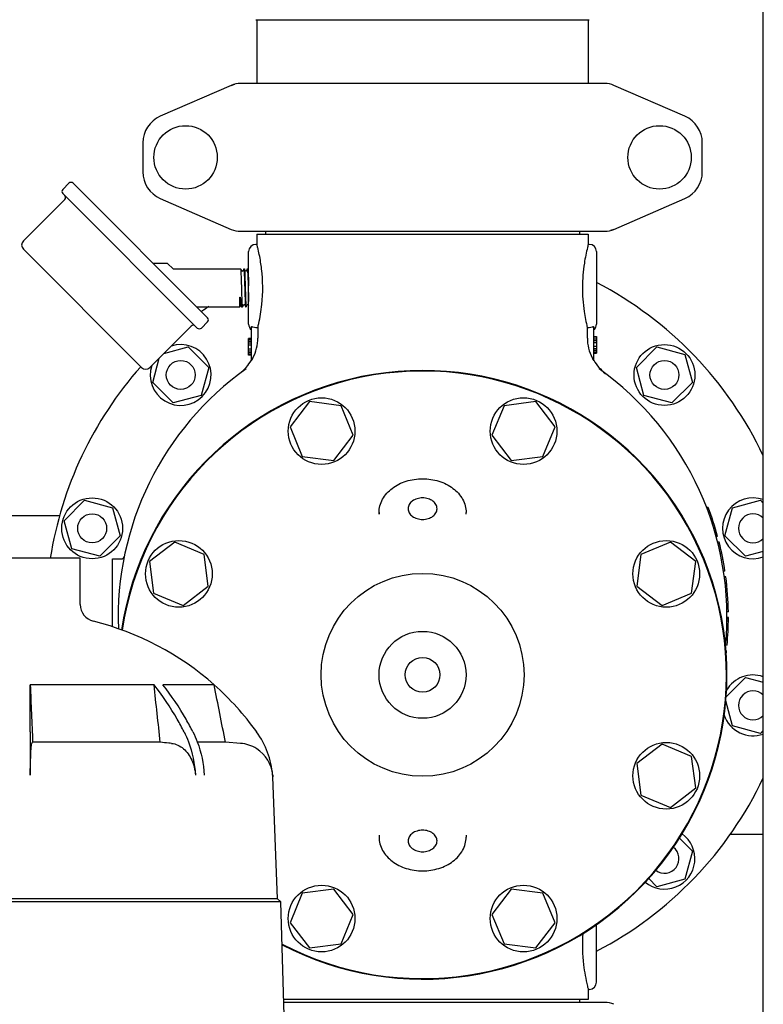
# Model space of a CAD drawing. Units: millimetres. Extents: x 3949 to 21490, y 2022 to 7304.
# Drawn here: x 5897 to 6153, y 5400 to 5740 of the extents above; entities that cross this region are included whole.
import ezdxf

# ---------------------------------------------------------------- set-up
doc = ezdxf.new("R2010")
doc.units = ezdxf.units.MM

msp = doc.modelspace()

# ---------------------------------------------------------------- linework, layer by layer
for p, q in [((6153.29, 4918.16), (6153.29, 6081.16)), ((5978.29, 5740.16), (6093.29, 5740.16)), ((5978.64, 5740.16), (5978.64, 5718.16)), ((6092.94, 5740.16), (6092.94, 5718.16)), ((5969.76, 5717.5), (5945.29, 5706.83)), ((5969.76, 5717.5), (5970.98, 5717.92)), ((6098.62, 5718.16), (5972.96, 5718.16)), ((6126.28, 5706.83), (6101.82, 5717.5)), ((5939.29, 5697.66), (5939.29, 5687.66)), ((6132.29, 5687.66), (6132.29, 5697.66)), ((5911.68, 5681.61), (5913.8, 5683.73)), ((5911.68, 5681.61), (5913.8, 5683.73)), ((5915.21, 5683.73), (5961.6, 5637.34)), ((5958.07, 5633.8), (5911.68, 5680.19)), ((5898.07, 5663.82), (5912.35, 5678.1)), ((5898.07, 5663.82), (5912.35, 5678.1)), ((5945.29, 5678.5), (5969.76, 5667.83)), ((6101.82, 5667.83), (6126.28, 5678.5)), ((5972.96, 5667.16), (6098.62, 5667.16)), ((5978.64, 5666.16), (5978.64, 5662.66)), ((5978.64, 5666.16), (6092.94, 5666.16)), ((5981.64, 5667.16), (5981.64, 5666.16)), ((6089.94, 5667.16), (6089.94, 5666.16)), ((6092.94, 5666.16), (6092.94, 5662.66)), ((6101.82, 5667.83), (6100.6, 5667.41)), ((5978.64, 5662.66), (5978.29, 5662.66)), ((6092.94, 5662.66), (6092.84, 5662.29)), ((6093.29, 5662.66), (6092.94, 5662.66)), ((5938.87, 5620.19), (5898.07, 5660.99)), ((5975.79, 5635.16), (5975.79, 5660.16)), ((6095.79, 5660.16), (6095.79, 5635.16)), ((5947.58, 5656.11), (5942.83, 5656.11)), ((5949.59, 5654.31), (5947.93, 5655.97)), ((5949.95, 5654.16), (5973.11, 5654.16)), ((5973.12, 5654.15), (5973.11, 5654.16)), ((5973.5, 5653.42), (5973.12, 5654.15)), ((5974.11, 5654.12), (5973.74, 5653.42)), ((5974.12, 5654.15), (5974.11, 5654.12)), ((5974.12, 5654.15), (5974.13, 5654.16)), ((5974.13, 5654.16), (5974.31, 5654.16)), ((5974.31, 5654.16), (5974.32, 5654.15)), ((5974.7, 5653.42), (5974.32, 5654.15)), ((5975.31, 5654.12), (5974.94, 5653.42)), ((5975.32, 5654.15), (5975.31, 5654.12)), ((5975.32, 5654.15), (5975.33, 5654.16)), ((5975.33, 5654.16), (5975.51, 5654.16)), ((5975.51, 5654.16), (5975.52, 5654.15)), ((5975.79, 5653.64), (5975.52, 5654.15)), ((5975.61, 5648.42), (5975.66, 5646.91)), ((5975.79, 5648.42), (5975.79, 5648.39)), ((5973.73, 5641.2), (5974.1, 5641.9)), ((5974.34, 5641.9), (5974.72, 5641.17)), ((5974.93, 5641.2), (5975.3, 5641.9)), ((5975.54, 5641.9), (5975.79, 5641.43)), ((5975.78, 5643.2), (5975.79, 5642.99)), ((5957.78, 5641.16), (5972.75, 5641.16)), ((5972.75, 5641.16), (5972.89, 5641.43)), ((5973.13, 5641.43), (5973.26, 5641.2)), ((5973.29, 5641.16), (5973.71, 5641.16)), ((5973.71, 5641.16), (5973.72, 5641.17)), ((5973.72, 5641.17), (5973.73, 5641.2)), ((5974.72, 5641.17), (5974.73, 5641.16)), ((5974.73, 5641.16), (5974.91, 5641.16)), ((5974.91, 5641.16), (5974.92, 5641.17)), ((5974.92, 5641.17), (5974.93, 5641.2)), ((5959.48, 5633.8), (5961.6, 5635.93)), ((5959.48, 5633.8), (5961.6, 5635.93)), ((5941.7, 5620.19), (5955.98, 5634.48)), ((5941.7, 5620.19), (5955.98, 5634.48)), ((5976.79, 5622.6), (5976.79, 5634.25)), ((5978.95, 5633.92), (5978.29, 5633.92)), ((5978.95, 5633.92), (5978.95, 5630.35)), ((6092.62, 5633.92), (6092.62, 5630.35)), ((6093.29, 5633.92), (6092.62, 5633.92)), ((6094.79, 5634.25), (6094.79, 5622.6)), ((5975.79, 5624.48), (5975.79, 5630.16)), ((5976.79, 5630.16), (5975.79, 5630.16)), ((5976.79, 5630.02), (5975.79, 5630.02)), ((5976.79, 5629.73), (5975.79, 5629.73)), ((5976.79, 5629.14), (5975.79, 5629.14)), ((5976.79, 5628.56), (5975.79, 5628.56)), ((6094.79, 5630.85), (6095.79, 5630.85)), ((6094.79, 5630.71), (6095.79, 5630.71)), ((6094.79, 5630.12), (6095.79, 5630.12)), ((6094.79, 5629.54), (6095.79, 5629.54)), ((6094.79, 5628.81), (6095.79, 5628.81)), ((6095.79, 5630.85), (6095.79, 5625.16)), ((5946.5, 5625), (5954.94, 5627.26)), ((5954.94, 5627.26), (5962.01, 5620.19)), ((5976.79, 5627.83), (5975.79, 5627.83)), ((5976.79, 5626.52), (5975.79, 5626.52)), ((5976.79, 5625.79), (5975.79, 5625.79)), ((5976.79, 5625.21), (5975.79, 5625.21)), ((6094.79, 5627.5), (6095.79, 5627.5)), ((6094.79, 5626.77), (6095.79, 5626.77)), ((6094.79, 5626.18), (6095.79, 5626.18)), ((6094.79, 5625.6), (6095.79, 5625.6)), ((6094.79, 5625.31), (6095.79, 5625.31)), ((6094.79, 5625.16), (6095.79, 5625.16)), ((6109.57, 5620.19), (6116.64, 5627.26)), ((6116.64, 5627.26), (6126.3, 5624.67)), ((5942.69, 5615.01), (5944.95, 5623.45)), ((5976.79, 5624.62), (5975.79, 5624.62)), ((5976.79, 5624.48), (5975.79, 5624.48)), ((6126.3, 5624.67), (6128.89, 5615.01)), ((5962.01, 5620.19), (5959.42, 5610.53)), ((5972.77, 5618.15), (5972.66, 5618.07)), ((5972.77, 5618.15), (5972.78, 5618.16)), ((6098.81, 5618.15), (6098.92, 5618.07)), ((6112.16, 5610.53), (6109.57, 5620.19)), ((5949.76, 5607.94), (5942.69, 5615.01)), ((6128.89, 5615.01), (6121.81, 5607.94)), ((5959.42, 5610.53), (5949.76, 5607.94)), ((5996.75, 5608.4), (5990.06, 5599.67)), ((6007.66, 5606.96), (5996.75, 5608.4)), ((6074.82, 5608.4), (6063.92, 5606.96)), ((6081.52, 5599.67), (6074.82, 5608.4)), ((6121.81, 5607.94), (6112.16, 5610.53)), ((6011.87, 5596.8), (6007.66, 5606.96)), ((6063.92, 5606.96), (6059.71, 5596.8)), ((5990.06, 5599.67), (5994.27, 5589.51)), ((6077.31, 5589.51), (6081.52, 5599.67)), ((6005.17, 5588.07), (6011.87, 5596.8)), ((6059.71, 5596.8), (6066.4, 5588.07)), ((5994.27, 5589.51), (6005.17, 5588.07)), ((6066.4, 5588.07), (6077.31, 5589.51)), ((5912.15, 5567.29), (5919.22, 5574.36)), ((5919.22, 5574.36), (5928.88, 5571.78)), ((6142.7, 5571.78), (6152.36, 5574.36)), ((6152.36, 5574.36), (6153.29, 5573.43)), ((5928.88, 5571.78), (5931.47, 5562.12)), ((6134.3, 5571.91), (6133.77, 5571.91)), ((6134.4, 5571.66), (6133.86, 5571.66)), ((6134.59, 5571.16), (6134.05, 5571.16)), ((6140.11, 5562.12), (6142.7, 5571.78)), ((5885.96, 5569.16), (5910.62, 5569.16)), ((5914.74, 5557.63), (5912.15, 5567.29)), ((6020.79, 5570.14), (6020.79, 5569.53)), ((6020.79, 5569.53), (6020.79, 5570.14)), ((6050.79, 5569.53), (6050.79, 5570.14)), ((6134.96, 5570.16), (6134.42, 5570.16)), ((6135.31, 5569.16), (6134.78, 5569.16)), ((6135.74, 5567.91), (6135.22, 5567.91)), ((5931.47, 5562.12), (5924.4, 5555.05)), ((6137.57, 5561.91), (6137.05, 5561.91)), ((6147.18, 5555.05), (6140.11, 5562.12)), ((5924.4, 5555.05), (5914.74, 5557.63)), ((5950.28, 5559.89), (5941.55, 5553.2)), ((5960.44, 5555.68), (5950.28, 5559.89)), ((6121.3, 5559.89), (6111.13, 5555.68)), ((6130.02, 5553.2), (6121.3, 5559.89)), ((6138.1, 5559.91), (6137.58, 5559.91)), ((5917.63, 5554.37), (5878.95, 5554.37)), ((5917.69, 5538.43), (5917.63, 5554.37)), ((5928.79, 5530.74), (5928.79, 5554.16)), ((5928.79, 5554.16), (5931.89, 5554.16)), ((5961.88, 5544.78), (5960.44, 5555.68)), ((6111.13, 5555.68), (6109.7, 5544.78)), ((6139.02, 5555.91), (6138.51, 5555.91)), ((6139.42, 5553.91), (6138.91, 5553.91)), ((6153.29, 5556.68), (6147.18, 5555.05)), ((5941.55, 5553.2), (5942.99, 5542.29)), ((6128.59, 5542.29), (6130.02, 5553.2)), ((6140.11, 5549.91), (6139.6, 5549.91)), ((6140.39, 5547.91), (6139.88, 5547.91)), ((5953.15, 5538.08), (5961.88, 5544.78)), ((6109.7, 5544.78), (6118.43, 5538.08)), ((6140.66, 5545.66), (6140.16, 5545.66)), ((5942.99, 5542.29), (5953.15, 5538.08)), ((6118.43, 5538.08), (6128.59, 5542.29)), ((6141, 5541.91), (6140.5, 5541.91)), ((6141.21, 5538.16), (6140.71, 5538.16)), ((6141.27, 5535.91), (6140.77, 5535.91)), ((6141.29, 5533.91), (6140.79, 5533.91)), ((6141.29, 5533.66), (6140.79, 5533.66)), ((6141.29, 5533.41), (6140.79, 5533.41)), ((6141.22, 5530.41), (6140.72, 5530.41)), ((6141.26, 5531.66), (6140.76, 5531.66)), ((6141.28, 5532.66), (6140.78, 5532.66)), ((6140.84, 5524.41), (6140.33, 5524.41)), ((6140.63, 5522.41), (6140.43, 5522.41)), ((6140.48, 5506.58), (6147.18, 5513.28)), ((6147.18, 5513.28), (6153.29, 5511.65)), ((5943.15, 5510.69), (5900.44, 5510.69)), ((5900.44, 5494.48), (5900.44, 5510.69)), ((5963.88, 5510.69), (5946.19, 5510.69)), ((6142.7, 5496.55), (6140.37, 5505.22)), ((6152.36, 5493.96), (6142.7, 5496.55)), ((5900.44, 5494.48), (5900.44, 5479.56)), ((6153.29, 5494.9), (6152.36, 5493.96)), ((5945.32, 5490.89), (5901.28, 5490.89)), ((5967.8, 5490.89), (5958.13, 5490.89)), ((5972.98, 5490.51), (5967.8, 5490.89)), ((6118.43, 5490.25), (6109.7, 5483.55)), ((6128.59, 5486.04), (6118.43, 5490.25)), ((6130.02, 5475.13), (6128.59, 5486.04)), ((6109.7, 5483.55), (6111.13, 5472.64)), ((5984.11, 5479.56), (5984.14, 5479.01)), ((5985.79, 5436.88), (5984.14, 5479.01)), ((6111.13, 5472.64), (6121.3, 5468.43)), ((6121.3, 5468.43), (6130.02, 5475.13)), ((6020.79, 5458.79), (6020.79, 5458.19)), ((6020.79, 5458.79), (6020.79, 5458.19)), ((6050.79, 5458.79), (6050.79, 5458.19)), ((6141.93, 5459.16), (6153.29, 5459.16)), ((6124.37, 5457.83), (6128.89, 5453.31)), ((6128.89, 5453.31), (6126.3, 5443.65)), ((6116.64, 5441.07), (6113.81, 5443.9)), ((6126.3, 5443.65), (6116.64, 5441.07)), ((5994.27, 5438.82), (5990.06, 5428.66)), ((6005.17, 5440.25), (5994.27, 5438.82)), ((6011.87, 5431.53), (6005.17, 5440.25)), ((6066.4, 5440.25), (6059.71, 5431.53)), ((6077.31, 5438.82), (6066.4, 5440.25)), ((6081.52, 5428.66), (6077.31, 5438.82)), ((5986.94, 5435.88), (5809.64, 5435.88)), ((5985.79, 5436.88), (5810.79, 5436.88)), ((5986.94, 5435.88), (5985.79, 5436.88)), ((5991.64, 5261.78), (5986.94, 5435.88)), ((6007.66, 5421.36), (6011.87, 5431.53)), ((6059.71, 5431.53), (6063.92, 5421.36)), ((5990.06, 5428.66), (5996.75, 5419.93)), ((6074.82, 5419.93), (6081.52, 5428.66)), ((6095.79, 5408.16), (6095.79, 5428.04)), ((5996.75, 5419.93), (6007.66, 5421.36)), ((6063.92, 5421.36), (6074.82, 5419.93)), ((6092.94, 5405.66), (6092.94, 5402.16)), ((6093.29, 5405.66), (6092.94, 5405.66)), ((6092.94, 5402.16), (5987.85, 5402.16)), ((6098.62, 5401.16), (5987.88, 5401.16)), ((6089.94, 5402.16), (6089.94, 5401.16))]:
    msp.add_line(p, q)
for points in [[(5973.74, 5653.42), (5973.74, 5653.42), (5973.74, 5653.41), (5973.73, 5653.4), (5973.72, 5653.39), (5973.7, 5653.38), (5973.68, 5653.37), (5973.65, 5653.36), (5973.62, 5653.35), (5973.59, 5653.36), (5973.56, 5653.37), (5973.54, 5653.38), (5973.52, 5653.39), (5973.51, 5653.41), (5973.51, 5653.41), (5973.5, 5653.42), (5973.5, 5653.42)], [(5974.94, 5653.42), (5974.94, 5653.42), (5974.94, 5653.42), (5974.93, 5653.41), (5974.92, 5653.4), (5974.91, 5653.38), (5974.89, 5653.37), (5974.86, 5653.36), (5974.83, 5653.35), (5974.8, 5653.36), (5974.77, 5653.36), (5974.75, 5653.38), (5974.73, 5653.39), (5974.72, 5653.4), (5974.71, 5653.41), (5974.7, 5653.42), (5974.7, 5653.42)], [(5974.1, 5641.9), (5974.1, 5641.91), (5974.1, 5641.91), (5974.11, 5641.92), (5974.12, 5641.93), (5974.13, 5641.94), (5974.15, 5641.96), (5974.18, 5641.97), (5974.21, 5641.97), (5974.24, 5641.97), (5974.27, 5641.97), (5974.29, 5641.96), (5974.31, 5641.94), (5974.32, 5641.93), (5974.33, 5641.92), (5974.34, 5641.91), (5974.34, 5641.91), (5974.34, 5641.9)], [(5975.3, 5641.9), (5975.3, 5641.91), (5975.31, 5641.91), (5975.31, 5641.92), (5975.32, 5641.93), (5975.34, 5641.95), (5975.36, 5641.96), (5975.39, 5641.97), (5975.42, 5641.97), (5975.45, 5641.97), (5975.48, 5641.96), (5975.5, 5641.95), (5975.52, 5641.94), (5975.53, 5641.92), (5975.54, 5641.91), (5975.54, 5641.91), (5975.54, 5641.9)], [(5972.89, 5641.43), (5972.89, 5641.44), (5972.9, 5641.45), (5972.91, 5641.46), (5972.92, 5641.47), (5972.94, 5641.49), (5972.97, 5641.5), (5973, 5641.5), (5973.03, 5641.5), (5973.06, 5641.5), (5973.08, 5641.48), (5973.1, 5641.47), (5973.11, 5641.46), (5973.12, 5641.45), (5973.13, 5641.44), (5973.13, 5641.44), (5973.13, 5641.43)]]:
    msp.add_lwpolyline(points)
for centre, radius in [((5954.04, 5692.66), 10.94), ((6117.54, 5692.66), 10.94), ((6119.23, 5617.6), 10.5), ((5952.35, 5617.6), 5), ((6119.23, 5617.6), 5), ((6000.96, 5598.24), 11.5), ((6070.61, 5598.24), 11.5), ((5921.81, 5564.7), 10.5), ((5921.81, 5564.7), 5), ((5951.72, 5548.99), 11.5), ((6119.86, 5548.99), 11.5), ((6035.79, 5514.16), 35), ((6035.79, 5514.16), 15), ((6035.79, 5514.16), 6), ((6119.86, 5479.34), 11.5), ((6000.96, 5430.09), 11.5), ((6070.61, 5430.09), 11.5)]:
    msp.add_circle(centre, radius)
for centre, radius, start, end in [((5972.96, 5710.16), 8, 90, 113.5551), ((6098.62, 5710.16), 8, 66.4449, 90), ((5949.29, 5697.66), 10, 113.5551, 180), ((6122.29, 5697.66), 10, 0, 66.4449), ((5949.29, 5687.66), 10, 180, 246.4449), ((6122.29, 5687.66), 10, 293.5551, 0), ((5914.51, 5683.02), 1, 45, 135), ((5912.39, 5680.9), 1, 135, 225), ((5911.64, 5678.81), 1, 315, 45), ((5972.96, 5675.16), 8, 246.4449, 270), ((6098.62, 5675.16), 8, 270, 293.5551), ((5899.48, 5662.41), 2, 135, 225), ((5978.29, 5660.16), 2.5, 90, 180), ((5914.01, 5645.7), 66.81, 13.782, 14.7121), ((6156.92, 5645.85), 66.16, 165.6181, 166.2236), ((6093.29, 5660.16), 2.5, 0, 90), ((5947.58, 5655.61), 0.5, 44.9999, 90), ((5949.95, 5654.66), 0.5, 225.0001, 270), ((5925.09, 5647.67), 55.55, 354.0454, 6.7364), ((6035.79, 5534.16), 130, 25.291, 62.5082), ((6035.79, 5534.16), 130, 124.5776, 125.903), ((5976.82, 5642.14), 3.69, 189.9295, 190.887), ((5960.89, 5636.63), 1, 315, 45), ((5978.29, 5635.16), 2.5, 180, 233.1301), ((6093.29, 5635.16), 2.5, 306.8699, 0), ((5956.69, 5633.77), 1, 45, 135), ((5958.77, 5634.51), 1, 225, 315), ((5963.84, 5630.36), 15.11, 332.8466, 359.9766), ((6107.74, 5630.36), 15.11, 180.0234, 207.1534), ((5952.35, 5617.6), 10.5, 162, 108.1274), ((5963.64, 5630.05), 15, 307.5036, 330.6821), ((6107.94, 5630.05), 15, 209.3179, 232.5243), ((6035.79, 5534.16), 130, 138.4054, 171.0564), ((6035.79, 5534.16), 105, 125.4236, 182.2592), ((6035.79, 5514.16), 105, 242.5156, 171.5162), ((6035.79, 5514.16), 104.8, 242.4493, 171.5397), ((5940.28, 5621.61), 2, 225, 315), ((6035.79, 5534.16), 105, 354.5116, 54.5764), ((6149.77, 5564.7), 10.5, 70.3985, 289.6015), ((6035.79, 5534.16), 105.5, 15.2501, 20.9664), ((6149.77, 5564.7), 5, 45.2206, 314.7794), ((6035.79, 5534.16), 105.5, 8.5857, 14.1272), ((5931.89, 5555.16), 1, 270, 348.5734), ((6035.79, 5534.16), 105.5, 0.9504, 7.4888), ((5923.69, 5538.46), 6, 180.2157, 256.001), ((6035.79, 5534.16), 105.5, 354.6973, 359.8642), ((5898.29, 5436.57), 99, 48.4774, 76.001), ((6035.79, 5534.16), 105.5, 353.0412, 353.6054), ((6149.77, 5503.62), 10.5, 70.3985, 150.3337), ((5898.29, 5436.57), 98.98, 35.807, 48.4924), ((6149.77, 5503.62), 5, 45.1959, 314.7926), ((6149.77, 5503.62), 10.5, 198.6906, 289.6015), ((5954.39, 5477.05), 29.79, 4.8276, 35.8087), ((5896.26, 5494.18), 6, 322.362, 326.8068), ((5972.11, 5478.51), 12.04, 57.5857, 85.8293), ((5972.13, 5478.54), 12, 4.8655, 57.5915), ((5972.15, 5478.55), 12, 2.2345, 4.8267), ((6035.79, 5534.16), 130, 297.4886, 334.709), ((6119.23, 5450.73), 10.5, 230.7361, 54.8077), ((6119.23, 5450.73), 5, 233.1248, 52.4265), ((6093.29, 5408.16), 2.5, 270, 0), ((6157.55, 5422.63), 66.81, 193.7785, 194.7122), ((6098.62, 5393.16), 8, 66.4449, 90)]:
    msp.add_arc(centre, radius, start, end)
for points, knots in [([(5980.26, 5654.18), (5980.16, 5654.98), (5979.82, 5657.48), (5979.31, 5659.95), (5978.91, 5661.61)], [0, 0, 0, 0, 0.319152, 1, 1, 1, 1]), ([(6092.67, 5661.61), (6092.23, 5659.83), (6091.32, 5655.3), (6090.72, 5647.89), (6091.27, 5640.4), (6092.17, 5635.77), (6092.62, 5633.92)], [0, 0, 0, 0, 0.196837, 0.49446, 0.795113, 1, 1, 1, 1]), ([(5973.69, 5641.21), (5973.68, 5641.24), (5973.67, 5641.32), (5973.65, 5641.48), (5973.63, 5641.68), (5973.61, 5641.94), (5973.6, 5642.24), (5973.57, 5642.74), (5973.54, 5643.46), (5973.51, 5644.43), (5973.47, 5645.51), (5973.44, 5646.67), (5973.4, 5647.86), (5973.37, 5649.04), (5973.33, 5650.17), (5973.3, 5651.22), (5973.27, 5652.02), (5973.25, 5652.6), (5973.23, 5652.96), (5973.21, 5653.29), (5973.19, 5653.56), (5973.18, 5653.79), (5973.16, 5653.94), (5973.15, 5654.04), (5973.14, 5654.09), (5973.13, 5654.13), (5973.12, 5654.15), (5973.12, 5654.15)], [0, 0, 0, 0, 0.007648, 0.019473, 0.035396, 0.055289, 0.078986, 0.106283, 0.170726, 0.246412, 0.330748, 0.420844, 0.513612, 0.605866, 0.694438, 0.776294, 0.848627, 0.880433, 0.908959, 0.933964, 0.955232, 0.972588, 0.985883, 0.990979, 0.995027, 0.998028, 1, 1, 1, 1]), ([(5974.13, 5654.16), (5974.14, 5654.16), (5974.15, 5654.15), (5974.15, 5654.13), (5974.16, 5654.09), (5974.17, 5654.04), (5974.18, 5653.97), (5974.19, 5653.85), (5974.21, 5653.67), (5974.23, 5653.41), (5974.25, 5653.09), (5974.26, 5652.72), (5974.28, 5652.31), (5974.3, 5651.85), (5974.33, 5651.17), (5974.36, 5650.25), (5974.39, 5649.07), (5974.43, 5647.85), (5974.47, 5646.61), (5974.5, 5645.42), (5974.54, 5644.31), (5974.57, 5643.45), (5974.59, 5642.84), (5974.61, 5642.45), (5974.63, 5642.1), (5974.65, 5641.81), (5974.67, 5641.57), (5974.68, 5641.4), (5974.7, 5641.3), (5974.7, 5641.24), (5974.71, 5641.2), (5974.72, 5641.18), (5974.72, 5641.17)], [0, 0, 0, 0, 0.000915, 0.002793, 0.005772, 0.009876, 0.015106, 0.021454, 0.037452, 0.057737, 0.082123, 0.110387, 0.14227, 0.177475, 0.215678, 0.299635, 0.391032, 0.486486, 0.582463, 0.675406, 0.761876, 0.838672, 0.872537, 0.902952, 0.929638, 0.952346, 0.970873, 0.985051, 0.990472, 0.994768, 0.997938, 1, 1, 1, 1]), ([(5974.32, 5654.15), (5974.32, 5654.15), (5974.33, 5654.14), (5974.33, 5654.13), (5974.33, 5654.12)], [0, 0, 0, 0, 0.192657, 1, 1, 1, 1]), ([(5974.33, 5654.12), (5974.34, 5654.09), (5974.35, 5654), (5974.37, 5653.84), (5974.39, 5653.63), (5974.41, 5653.37), (5974.42, 5653.05), (5974.45, 5652.54), (5974.48, 5651.79), (5974.51, 5650.79), (5974.55, 5649.68), (5974.58, 5648.5), (5974.62, 5647.29), (5974.66, 5646.09), (5974.69, 5644.95), (5974.72, 5644.05), (5974.75, 5643.39), (5974.76, 5642.95), (5974.78, 5642.55), (5974.8, 5642.2), (5974.82, 5641.89), (5974.84, 5641.64), (5974.85, 5641.46), (5974.86, 5641.35), (5974.87, 5641.28), (5974.88, 5641.23), (5974.89, 5641.2), (5974.9, 5641.18), (5974.91, 5641.16), (5974.91, 5641.16)], [0, 0, 0, 0, 0.007835, 0.02, 0.036409, 0.056926, 0.081373, 0.109532, 0.175963, 0.25386, 0.340451, 0.432654, 0.527186, 0.62068, 0.709807, 0.791393, 0.828439, 0.862536, 0.893384, 0.920707, 0.944264, 0.963847, 0.979285, 0.98541, 0.990456, 0.994416, 0.997291, 0.999107, 1, 1, 1, 1]), ([(5975.33, 5654.16), (5975.34, 5654.16), (5975.35, 5654.15), (5975.36, 5654.13), (5975.37, 5654.08), (5975.37, 5654.02), (5975.38, 5653.95), (5975.4, 5653.82), (5975.41, 5653.61), (5975.43, 5653.32), (5975.45, 5652.97), (5975.47, 5652.57), (5975.48, 5652.28), (5975.49, 5652.12)], [0, 0, 0, 0, 0.00627, 0.019455, 0.040459, 0.06943, 0.10636, 0.151171, 0.264046, 0.406959, 0.578482, 0.776836, 1, 1, 1, 1]), ([(5975.49, 5652.12), (5975.51, 5651.55), (5975.56, 5650.32), (5975.59, 5649.08), (5975.61, 5648.42)], [0, 0, 0, 0, 0.462418, 1, 1, 1, 1]), ([(5975.52, 5654.15), (5975.52, 5654.15), (5975.53, 5654.14), (5975.53, 5654.13), (5975.53, 5654.12)], [0, 0, 0, 0, 0.192657, 1, 1, 1, 1]), ([(5975.53, 5654.12), (5975.54, 5654.09), (5975.55, 5654.01), (5975.57, 5653.88), (5975.58, 5653.69), (5975.6, 5653.46), (5975.62, 5653.18), (5975.64, 5652.73), (5975.65, 5652.38), (5975.66, 5652.12)], [0, 0, 0, 0, 0.045909, 0.11577, 0.20918, 0.325497, 0.46385, 0.623217, 1, 1, 1, 1]), ([(5975.66, 5652.12), (5975.69, 5651.55), (5975.73, 5650.32), (5975.77, 5649.08), (5975.79, 5648.42)], [0, 0, 0, 0, 0.462418, 1, 1, 1, 1]), ([(5975.66, 5646.91), (5975.68, 5646.25), (5975.71, 5645.01), (5975.76, 5643.77), (5975.78, 5643.2)], [0, 0, 0, 0, 0.537582, 1, 1, 1, 1]), ([(5972.73, 5643.19), (5972.73, 5643.29), (5972.73, 5643.44), (5972.74, 5643.65), (5972.74, 5643.8), (5972.75, 5643.94), (5972.75, 5644.05), (5972.76, 5644.13), (5972.76, 5644.2), (5972.77, 5644.26), (5972.77, 5644.3), (5972.78, 5644.34), (5972.79, 5644.38), (5972.79, 5644.41), (5972.8, 5644.42), (5972.8, 5644.44), (5972.81, 5644.45), (5972.81, 5644.46), (5972.82, 5644.46), (5972.83, 5644.46), (5972.83, 5644.45), (5972.84, 5644.44), (5972.85, 5644.42), (5972.85, 5644.4), (5972.86, 5644.37), (5972.87, 5644.34), (5972.88, 5644.28), (5972.89, 5644.21), (5972.91, 5644.13), (5972.92, 5644.05), (5972.93, 5643.94), (5972.95, 5643.75), (5972.98, 5643.49), (5972.99, 5643.29), (5973, 5643.19)], [0, 0, 0, 0, 0.11589, 0.17617, 0.237933, 0.301125, 0.33324, 0.365694, 0.398482, 0.415001, 0.431606, 0.448298, 0.465088, 0.473527, 0.48201, 0.486278, 0.490582, 0.494962, 0.497348, 0.499673, 0.504224, 0.508581, 0.517158, 0.525664, 0.534128, 0.550962, 0.567694, 0.600887, 0.633737, 0.666248, 0.698417, 0.761711, 0.883941, 1, 1, 1, 1]), ([(5972.75, 5641.16), (5972.75, 5641.16), (5972.75, 5641.17), (5972.75, 5641.17), (5972.75, 5641.18), (5972.75, 5641.2), (5972.75, 5641.22), (5972.75, 5641.25), (5972.75, 5641.3), (5972.74, 5641.38), (5972.74, 5641.47), (5972.74, 5641.57), (5972.74, 5641.7), (5972.74, 5641.83), (5972.74, 5642.05), (5972.74, 5642.35), (5972.74, 5642.75), (5972.73, 5643.04), (5972.73, 5643.19)], [0, 0, 0, 0, 0.00106, 0.004166, 0.009329, 0.016545, 0.025813, 0.037126, 0.065871, 0.102698, 0.14751, 0.200203, 0.260637, 0.328645, 0.404054, 0.576309, 0.775708, 1, 1, 1, 1]), ([(5973, 5643.19), (5973.03, 5642.85), (5973.06, 5642.39), (5973.13, 5641.83), (5973.16, 5641.6), (5973.18, 5641.5)], [0, 0, 0, 0, 0.594789, 0.822763, 1, 1, 1, 1]), ([(5978.95, 5633.92), (5979.07, 5634.38), (5979.67, 5637.01), (5980.11, 5639.69), (5980.34, 5641.9)], [0, 0, 0, 0, 0.176282, 1, 1, 1, 1]), ([(5973.19, 5641.44), (5973.2, 5641.39), (5973.22, 5641.31), (5973.24, 5641.23), (5973.26, 5641.2)], [0, 0, 0, 0, 0.606236, 1, 1, 1, 1]), ([(5973.26, 5641.2), (5973.26, 5641.2), (5973.27, 5641.18), (5973.28, 5641.16), (5973.29, 5641.16)], [0, 0, 0, 0, 0.34544, 1, 1, 1, 1]), ([(5973.71, 5641.16), (5973.7, 5641.16), (5973.69, 5641.18), (5973.69, 5641.2), (5973.69, 5641.21)], [0, 0, 0, 0, 0.310317, 1, 1, 1, 1]), ([(5976.79, 5634.25), (5976.79, 5634.27), (5976.82, 5634.31), (5976.88, 5634.3), (5976.98, 5634.28), (5977.11, 5634.22), (5977.23, 5634.17), (5977.29, 5634.14)], [0, 0, 0, 0, 0.11414, 0.201968, 0.322991, 0.638677, 1, 1, 1, 1]), ([(6094.29, 5634.14), (6094.35, 5634.17), (6094.46, 5634.22), (6094.6, 5634.28), (6094.69, 5634.3), (6094.75, 5634.31), (6094.79, 5634.27), (6094.79, 5634.25)], [0, 0, 0, 0, 0.361329, 0.677014, 0.798017, 0.885837, 1, 1, 1, 1]), ([(5976.79, 5622.6), (5976.79, 5622.59), (5976.84, 5622.67), (5976.86, 5622.7), (5976.94, 5622.82), (5977.03, 5622.98), (5977.15, 5623.19), (5977.24, 5623.37), (5977.29, 5623.46)], [0, 0, 0, 0, 0.034243, 0.131028, 0.259227, 0.399208, 0.695778, 1, 1, 1, 1]), ([(6094.29, 5623.46), (6094.33, 5623.37), (6094.43, 5623.19), (6094.55, 5622.98), (6094.64, 5622.82), (6094.71, 5622.7), (6094.74, 5622.67), (6094.79, 5622.59), (6094.79, 5622.6)], [0, 0, 0, 0, 0.304222, 0.600791, 0.740772, 0.868971, 0.965756, 1, 1, 1, 1]), ([(6020.79, 5570.14), (6020.79, 5570.93), (6021, 5572.53), (6022.23, 5575.58), (6025.21, 5578.85), (6030.15, 5581.26), (6035.79, 5582.08), (6041.43, 5581.26), (6046.36, 5578.85), (6049.35, 5575.58), (6050.58, 5572.53), (6050.79, 5570.93), (6050.79, 5570.14)], [0, 0, 0, 0, 0.056572, 0.114007, 0.233849, 0.36346, 0.500014, 0.636564, 0.766166, 0.885997, 0.94343, 1, 1, 1, 1]), ([(6035.79, 5575.19), (6035.14, 5575.19), (6033.89, 5575.02), (6032.24, 5574.23), (6031.08, 5573.01), (6030.79, 5571.97), (6030.79, 5571.48)], [0, 0, 0, 0, 0.282883, 0.547681, 0.784747, 1, 1, 1, 1]), ([(6040.79, 5571.48), (6040.79, 5571.97), (6040.49, 5573.01), (6039.33, 5574.23), (6037.69, 5575.02), (6036.43, 5575.19), (6035.79, 5575.19)], [0, 0, 0, 0, 0.215253, 0.452319, 0.717117, 1, 1, 1, 1]), ([(6030.79, 5571.48), (6030.79, 5570.99), (6031.08, 5569.94), (6032.24, 5568.73), (6033.89, 5567.94), (6035.14, 5567.76), (6035.79, 5567.76)], [0, 0, 0, 0, 0.215253, 0.452319, 0.717117, 1, 1, 1, 1]), ([(6035.79, 5567.76), (6036.43, 5567.76), (6037.69, 5567.94), (6039.33, 5568.73), (6040.49, 5569.94), (6040.79, 5570.99), (6040.79, 5571.48)], [0, 0, 0, 0, 0.282883, 0.547681, 0.784747, 1, 1, 1, 1]), ([(5953.53, 5494.48), (5952.78, 5495.95), (5949.73, 5501.6), (5946.13, 5506.96), (5943.15, 5510.69)], [0, 0, 0, 0, 0.256738, 1, 1, 1, 1]), ([(5956.57, 5494.48), (5955.82, 5495.95), (5952.77, 5501.6), (5949.17, 5506.96), (5946.19, 5510.69)], [0, 0, 0, 0, 0.256738, 1, 1, 1, 1]), ([(5953.53, 5494.48), (5954.09, 5493.37), (5956.17, 5488.64), (5957.2, 5483.47), (5957.43, 5479.56)], [0, 0, 0, 0, 0.240931, 1, 1, 1, 1]), ([(5956.57, 5494.48), (5957.13, 5493.37), (5959.21, 5488.64), (5960.24, 5483.47), (5960.48, 5479.56)], [0, 0, 0, 0, 0.240931, 1, 1, 1, 1]), ([(5900.74, 5488.67), (5900.76, 5488.91), (5900.79, 5489.33), (5900.85, 5489.88), (5900.92, 5490.26), (5900.97, 5490.46), (5901.01, 5490.51)], [0, 0, 0, 0, 0.383761, 0.680176, 0.885555, 1, 1, 1, 1]), ([(5949.18, 5490.51), (5948.85, 5490.55), (5947.57, 5490.67), (5946.28, 5490.8), (5945.32, 5490.89)], [0, 0, 0, 0, 0.250727, 1, 1, 1, 1]), ([(5949.18, 5490.51), (5949.92, 5490.44), (5951.42, 5490.03), (5952.72, 5489.18), (5953.31, 5488.67)], [0, 0, 0, 0, 0.487823, 1, 1, 1, 1]), ([(5900.44, 5479.56), (5900.44, 5480.46), (5900.49, 5482.19), (5900.58, 5485.23), (5900.66, 5487.37), (5900.74, 5488.67)], [0, 0, 0, 0, 0.296181, 0.570872, 1, 1, 1, 1]), ([(5953.31, 5488.67), (5954.53, 5487.62), (5955.99, 5485.48), (5957.09, 5482.25), (5957.38, 5480.47), (5957.43, 5479.56)], [0, 0, 0, 0, 0.472764, 0.732284, 1, 1, 1, 1]), ([(6035.79, 5460.56), (6035.14, 5460.56), (6033.89, 5460.39), (6032.24, 5459.6), (6031.08, 5458.38), (6030.79, 5457.34), (6030.79, 5456.85)], [0, 0, 0, 0, 0.282883, 0.547681, 0.784747, 1, 1, 1, 1]), ([(6040.79, 5456.85), (6040.79, 5457.34), (6040.49, 5458.38), (6039.33, 5459.6), (6037.69, 5460.39), (6036.43, 5460.56), (6035.79, 5460.56)], [0, 0, 0, 0, 0.215253, 0.452319, 0.717117, 1, 1, 1, 1]), ([(6020.79, 5458.19), (6020.79, 5457.4), (6021, 5455.8), (6022.23, 5452.74), (6025.21, 5449.47), (6030.15, 5447.07), (6035.79, 5446.25), (6041.43, 5447.07), (6046.36, 5449.47), (6049.35, 5452.74), (6050.58, 5455.8), (6050.79, 5457.4), (6050.79, 5458.19)], [0, 0, 0, 0, 0.056572, 0.114007, 0.233849, 0.36346, 0.500014, 0.636564, 0.766166, 0.885997, 0.94343, 1, 1, 1, 1]), ([(6030.79, 5456.85), (6030.79, 5456.36), (6031.08, 5455.31), (6032.24, 5454.1), (6033.89, 5453.31), (6035.14, 5453.13), (6035.79, 5453.13)], [0, 0, 0, 0, 0.215253, 0.452319, 0.717117, 1, 1, 1, 1]), ([(6035.79, 5453.13), (6036.43, 5453.13), (6037.69, 5453.31), (6039.33, 5454.1), (6040.49, 5455.31), (6040.79, 5456.36), (6040.79, 5456.85)], [0, 0, 0, 0, 0.282883, 0.547681, 0.784747, 1, 1, 1, 1]), ([(6091.1, 5424.96), (6090.82, 5421.35), (6090.95, 5415.18), (6092.08, 5409.15), (6092.67, 5406.72)], [0, 0, 0, 0, 0.592004, 1, 1, 1, 1])]:
    msp.add_open_spline(points, degree=3, knots=knots)
for points in [[(5978.29, 5633.92), (5977.95, 5633.92), (5977.6, 5634), (5977.29, 5634.14)], [(6094.29, 5634.14), (6093.98, 5634), (6093.63, 5633.92), (6093.29, 5633.92)], [(5900.44, 5510.69), (5900.72, 5504.09), (5901.01, 5497.49), (5901.28, 5490.89)], [(5945.32, 5490.89), (5944.59, 5497.49), (5943.87, 5504.09), (5943.15, 5510.69)], [(5967.8, 5490.89), (5966.49, 5497.49), (5965.19, 5504.09), (5963.88, 5510.69)]]:
    msp.add_open_spline(points, degree=3)

doc.saveas('drawing.dxf')
